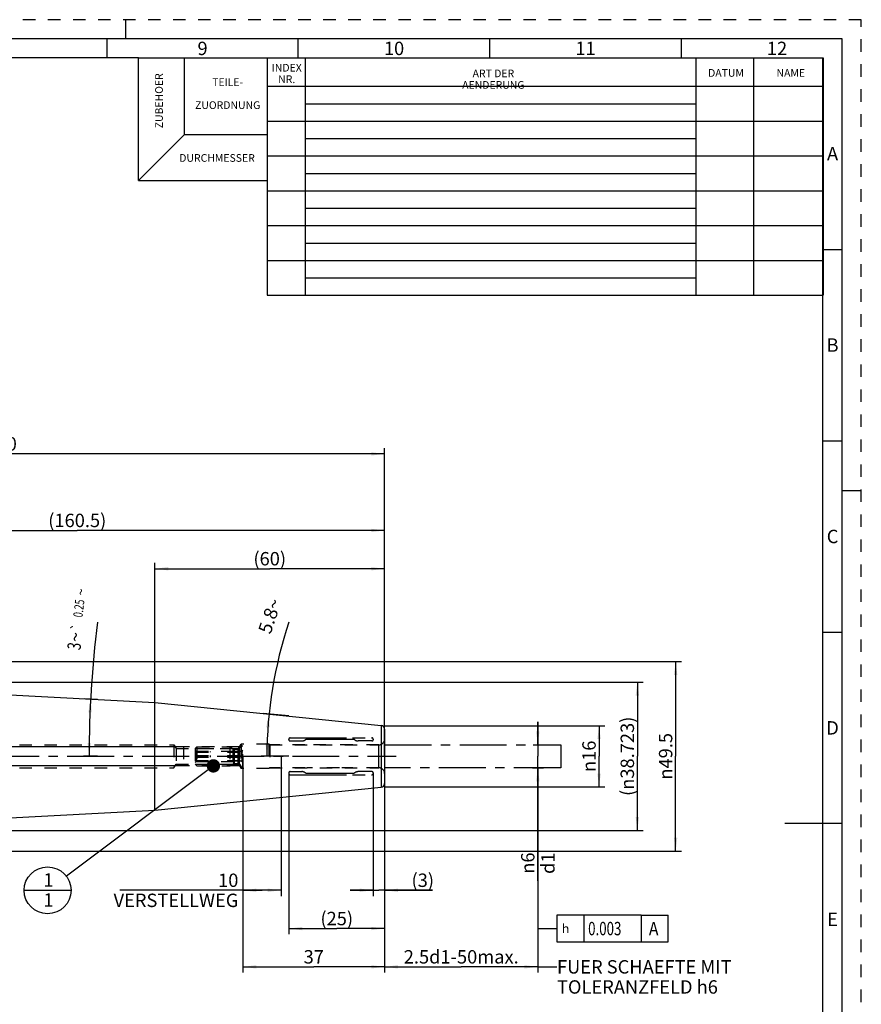
# Model space of a CAD drawing. Units: millimetres. Extents: x 0 to 594, y 0 to 420.
# Drawn here: x 374 to 594, y 163 to 420 of the extents above; entities that cross this region are included whole.
import ezdxf
from ezdxf.enums import TextEntityAlignment as Align

# ---------------------------------------------------------------- set-up
doc = ezdxf.new("R2010")
doc.units = ezdxf.units.MM
doc.header["$LTSCALE"] = 32.67
for name, pattern in [('CENTER', [0.6, 0.375, -0.075, 0.075, -0.075]), ('HIDDEN', [0.2, 0.1, -0.1]), ('PHANTOM', [0.8, 0.45, -0.05, 0.1, -0.05, 0.1, -0.05])]:
    doc.linetypes.add(name, pattern=pattern)
doc.layers.get('0').update_dxf_attribs({"linetype": 'CONTINUOUS'})
for name, color, linetype in [('30252539_HP_CL', 7, 'CONTINUOUS'), ('30252539_HP_HL', 7, 'CONTINUOUS'), ('30816501_HL', 7, 'CONTINUOUS'), ('30816529_AXIS', 7, 'CONTINUOUS'), ('30816529_CL', 7, 'CONTINUOUS'), ('30816529_HL', 7, 'CONTINUOUS'), ('606663410-000-00-ED1_CL', 7, 'CONTINUOUS'), ('606663410-000-00-ED1_FORMAT', 7, 'CONTINUOUS'), ('COLLECTION02', 7, 'CONTINUOUS')]:
    doc.layers.add(name, color=color, linetype=linetype)
doc.styles.get("Standard").update_dxf_attribs({"font": 'TXT.SHX', "width": 0.7})
doc.styles.add('TEXTSTYLE_2', font='TXT.SHX', dxfattribs={"width": 0.675})
doc.styles.add('TEXTSTYLE_3', font='gdt', dxfattribs={"width": 0.7})
doc.dimstyles.new('DIMSTYLE_1', dxfattribs={"dimtxt": 3.5, "dimasz": 3.5, "dimexe": 0.18, "dimexo": 0.0625, "dimgap": 0.09, "dimtad": 1, "dimdec": 3, "dimdsep": 46, "dimtxsty": 'STANDARD', "dimblk": '_FILLED', "dimblk1": '_FILLED', "dimblk2": '_FILLED', "dimcen": 0.09, "dimclrt": 2, "dimadec": 0, "dimazin": 0, "dimtp": 0.15, "dimtm": 0.15, "dimtfac": 1, "dimtdec": 3, "dimtofl": 0, "dimtmove": 0, "dimatfit": 3, "dimldrblk": '_FILLED', "dimfxl": 1, "dimtolj": 1, "dimarcsym": 0})
doc.dimstyles.new('DIMSTYLE_2', dxfattribs={"dimtxt": 3.5, "dimasz": 3.5, "dimexe": 0.18, "dimexo": 0.0625, "dimgap": 0.09, "dimtad": 1, "dimdec": 3, "dimdsep": 46, "dimtxsty": 'STANDARD', "dimblk": '_FILLED', "dimblk1": '_FILLED', "dimblk2": '_FILLED', "dimcen": 0.09, "dimclrt": 2, "dimadec": 0, "dimazin": 0, "dimtp": 0.1, "dimtm": 0.1, "dimtfac": 1, "dimtdec": 3, "dimtofl": 0, "dimtmove": 0, "dimatfit": 3, "dimldrblk": '_FILLED', "dimfxl": 1, "dimtolj": 1, "dimarcsym": 0})
doc.dimstyles.new('DIMSTYLE_3', dxfattribs={"dimtxt": 3.5, "dimasz": 3.5, "dimexe": 0.18, "dimexo": 0.0625, "dimgap": 0.09, "dimtad": 1, "dimdec": 3, "dimdsep": 46, "dimtxsty": 'STANDARD', "dimblk": '_FILLED', "dimblk1": '_FILLED', "dimblk2": '_FILLED', "dimcen": 0.09, "dimclrt": 2, "dimadec": 0, "dimazin": 0, "dimtp": 0.05, "dimtm": 0.05, "dimtfac": 1, "dimtdec": 3, "dimtofl": 0, "dimtmove": 0, "dimatfit": 3, "dimldrblk": '_FILLED', "dimfxl": 1, "dimtolj": 1, "dimarcsym": 0})
doc.dimstyles.new('DIMSTYLE_4', dxfattribs={"dimtxt": 3.5, "dimasz": 3.5, "dimexe": 0.18, "dimexo": 0.0625, "dimgap": 0.09, "dimtad": 1, "dimdec": 3, "dimdsep": 46, "dimtxsty": 'STANDARD', "dimblk": '_FILLED', "dimblk1": '_FILLED', "dimblk2": '_FILLED', "dimcen": 0.09, "dimclrt": 2, "dimadec": 0, "dimazin": 0, "dimtp": 0.2, "dimtm": 0.2, "dimtfac": 1, "dimtdec": 3, "dimtofl": 0, "dimtmove": 0, "dimatfit": 3, "dimldrblk": '_FILLED', "dimfxl": 1, "dimtolj": 1, "dimarcsym": 0})
doc.dimstyles.new('DIMSTYLE_5', dxfattribs={"dimtxt": 3.5, "dimasz": 3.5, "dimexe": 0.18, "dimexo": 0.0625, "dimgap": 0.09, "dimtad": 1, "dimdec": 3, "dimdsep": 46, "dimtxsty": 'STANDARD', "dimblk": '_FILLED', "dimblk1": '_FILLED', "dimblk2": '_FILLED', "dimcen": 0.09, "dimclrt": 2, "dimadec": 0, "dimazin": 0, "dimtp": 0.5, "dimtm": 0.5, "dimtfac": 1, "dimtdec": 3, "dimtofl": 0, "dimtmove": 0, "dimatfit": 3, "dimldrblk": '_FILLED', "dimfxl": 1, "dimtolj": 1, "dimarcsym": 0})
doc.dimstyles.new('DIMSTYLE_7', dxfattribs={"dimtxt": 3.5, "dimasz": 3.5, "dimexe": 0.18, "dimexo": 0.0625, "dimgap": 0.09, "dimtad": 1, "dimdec": 3, "dimdsep": 46, "dimtxsty": 'STANDARD', "dimblk": '_FILLED', "dimblk1": '_FILLED', "dimblk2": '_FILLED', "dimcen": 0.09, "dimclrt": 2, "dimadec": 0, "dimazin": 0, "dimtol": 1, "dimtp": 0.25, "dimtm": 0.25, "dimtfac": 1, "dimtdec": 3, "dimtofl": 0, "dimtmove": 0, "dimatfit": 3, "dimldrblk": '_FILLED', "dimfxl": 1, "dimtolj": 1, "dimarcsym": 0})
doc.dimstyles.get("Standard").update_dxf_attribs({"dimtxt": 3.5, "dimasz": 3.5, "dimexe": 0.18, "dimexo": 0.0625, "dimgap": 0.09, "dimtad": 1, "dimdec": 3, "dimdsep": 46, "dimtxsty": 'STANDARD', "dimblk": '_FILLED', "dimblk1": '_FILLED', "dimblk2": '_FILLED', "dimcen": 0.09, "dimclrt": 2, "dimadec": 0, "dimazin": 0, "dimtol": 1, "dimtp": 0.005, "dimtm": 0.005, "dimtfac": 1, "dimtdec": 3, "dimtofl": 0, "dimtmove": 0, "dimatfit": 3, "dimldrblk": '_FILLED', "dimfxl": 1, "dimtolj": 1, "dimarcsym": 0})

# ---------------------------------------------------------------- blocks, each defined once
blk = doc.blocks.new('_FILLED')
at = {"color": 0, "linetype": 'BYBLOCK'}
blk.add_solid([(0, 0), (-1, 0.125), (-1, -0.125)], dxfattribs=at)
blk = doc.blocks.new('*D0')
at = {"color": 3, "linetype": 'CONTINUOUS'}
for p, q in [((432.54, 227.57), (432.54, 171.07)), ((469.54, 227.57), (469.54, 171.07)), ((432.54, 172.57), (451.04, 172.57)), ((469.54, 172.57), (451.04, 172.57))]:
    blk.add_line(p, q, dxfattribs=at)
at = {"color": 3, "linetype": 'CONTINUOUS', "xscale": 3.5, "yscale": 3.5, "zscale": 3.5, "rotation": 180}
blk.add_blockref('_FILLED', (432.54, 172.57), dxfattribs=at)
at = {"color": 3, "linetype": 'CONTINUOUS', "xscale": 3.5, "yscale": 3.5, "zscale": 3.5}
blk.add_blockref('_FILLED', (469.54, 172.57), dxfattribs=at)
at = {"color": 2, "linetype": 'CONTINUOUS', "insert": (451.04, 176.94), "char_height": 3.5, "width": 5.25, "attachment_point": 2, "line_spacing_factor": 0.9}
blk.add_mtext('37', dxfattribs=at)
blk = doc.blocks.new('*D1')
at = {"color": 3, "linetype": 'CONTINUOUS'}
for p, q in [((432.54, 227.57), (432.54, 191.07)), ((442.54, 227.57), (442.54, 191.07)), ((437.54, 192.57), (400.44, 192.57)), ((432.54, 192.57), (437.54, 192.57)), ((442.54, 192.57), (437.54, 192.57))]:
    blk.add_line(p, q, dxfattribs=at)
at = {"color": 3, "linetype": 'CONTINUOUS', "xscale": 3.5, "yscale": 3.5, "zscale": 3.5, "rotation": 180}
blk.add_blockref('_FILLED', (432.54, 192.57), dxfattribs=at)
at = {"color": 3, "linetype": 'CONTINUOUS', "xscale": 3.5, "yscale": 3.5, "zscale": 3.5}
blk.add_blockref('_FILLED', (442.54, 192.57), dxfattribs=at)
at = {"color": 2, "linetype": 'CONTINUOUS', "insert": (431.36, 196.94), "char_height": 3.5, "width": 30.9167, "attachment_point": 3, "line_spacing_factor": 0.9}
blk.add_mtext('10\\PVERSTELLWEG', dxfattribs=at)
blk = doc.blocks.new('*D2')
at = {"color": 3, "linetype": 'CONTINUOUS'}
for p, q in [((469.54, 224.57), (469.54, 171.07)), ((509.54, 224.57), (509.54, 171.07)), ((469.54, 172.57), (489.54, 172.57)), ((509.54, 172.57), (489.54, 172.57))]:
    blk.add_line(p, q, dxfattribs=at)
at = {"color": 3, "linetype": 'CONTINUOUS', "xscale": 3.5, "yscale": 3.5, "zscale": 3.5, "rotation": 180}
blk.add_blockref('_FILLED', (469.54, 172.57), dxfattribs=at)
at = {"color": 3, "linetype": 'CONTINUOUS', "xscale": 3.5, "yscale": 3.5, "zscale": 3.5}
blk.add_blockref('_FILLED', (509.54, 172.57), dxfattribs=at)
at = {"color": 2, "linetype": 'CONTINUOUS', "insert": (489.54, 176.94), "char_height": 3.5, "width": 29.75, "attachment_point": 2, "line_spacing_factor": 0.9}
blk.add_mtext('2.5d1-50max.', dxfattribs=at)
blk = doc.blocks.new('*D3')
at = {"color": 3, "linetype": 'CONTINUOUS'}
for p, q in [((466.54, 223.07), (466.54, 191.07)), ((469.54, 223.07), (469.54, 191.07)), ((466.54, 192.57), (460.54, 192.57)), ((460.54, 192.57), (468.04, 192.57)), ((482.06, 192.57), (468.04, 192.57)), ((469.54, 192.57), (482.06, 192.57))]:
    blk.add_line(p, q, dxfattribs=at)
at = {"color": 3, "linetype": 'CONTINUOUS', "xscale": 3.5, "yscale": 3.5, "zscale": 3.5}
blk.add_blockref('_FILLED', (466.54, 192.57), dxfattribs=at)
at = {"color": 3, "linetype": 'CONTINUOUS', "xscale": 3.5, "yscale": 3.5, "zscale": 3.5, "rotation": 180}
blk.add_blockref('_FILLED', (469.54, 192.57), dxfattribs=at)
at = {"color": 2, "linetype": 'CONTINUOUS', "insert": (476.56, 196.94), "char_height": 3.5, "width": 5.5, "attachment_point": 1, "line_spacing_factor": 0.9}
blk.add_mtext('(3)', dxfattribs=at)
blk = doc.blocks.new('*D4')
at = {"color": 3, "linetype": 'CONTINUOUS'}
for p, q in [((444.54, 223.07), (444.54, 181.07)), ((469.54, 223.07), (469.54, 181.07)), ((444.54, 182.57), (457.04, 182.57)), ((469.54, 182.57), (457.04, 182.57))]:
    blk.add_line(p, q, dxfattribs=at)
at = {"color": 3, "linetype": 'CONTINUOUS', "xscale": 3.5, "yscale": 3.5, "zscale": 3.5, "rotation": 180}
blk.add_blockref('_FILLED', (444.54, 182.57), dxfattribs=at)
at = {"color": 3, "linetype": 'CONTINUOUS', "xscale": 3.5, "yscale": 3.5, "zscale": 3.5}
blk.add_blockref('_FILLED', (469.54, 182.57), dxfattribs=at)
at = {"color": 2, "linetype": 'CONTINUOUS', "insert": (457.04, 186.94), "char_height": 3.5, "width": 8.25, "attachment_point": 2, "line_spacing_factor": 0.9}
blk.add_mtext('(25)', dxfattribs=at)
blk = doc.blocks.new('*D5')
at = {"color": 3, "linetype": 'CONTINUOUS'}
for p, q in [((269.54, 227.57), (269.54, 308.07)), ((269.54, 306.57), (369.54, 306.57)), ((469.54, 306.57), (369.54, 306.57)), ((469.54, 227.57), (469.54, 308.07))]:
    blk.add_line(p, q, dxfattribs=at)
at = {"color": 3, "linetype": 'CONTINUOUS', "xscale": 3.5, "yscale": 3.5, "zscale": 3.5, "rotation": 180}
blk.add_blockref('_FILLED', (269.54, 306.57), dxfattribs=at)
at = {"color": 3, "linetype": 'CONTINUOUS', "xscale": 3.5, "yscale": 3.5, "zscale": 3.5}
blk.add_blockref('_FILLED', (469.54, 306.57), dxfattribs=at)
at = {"color": 2, "linetype": 'CONTINUOUS', "insert": (369.54, 310.94), "char_height": 3.5, "width": 8.25, "attachment_point": 2, "line_spacing_factor": 0.9}
blk.add_mtext('200', dxfattribs=at)
blk = doc.blocks.new('*D7')
at = {"color": 3, "linetype": 'CONTINUOUS'}
for p, q in [((301.59, 252.32), (547.03, 252.32)), ((545.53, 252.32), (545.53, 227.57)), ((545.53, 202.82), (545.53, 227.57)), ((301.59, 202.82), (547.03, 202.82))]:
    blk.add_line(p, q, dxfattribs=at)
at = {"color": 3, "linetype": 'CONTINUOUS', "xscale": 3.5, "yscale": 3.5, "zscale": 3.5}
for p, rotation in [((545.53, 252.32), 90), ((545.53, 202.82), 270)]:
    blk.add_blockref('_FILLED', p, dxfattribs=dict(at, rotation=rotation))
at = {"color": 2, "linetype": 'CONTINUOUS', "insert": (541.16, 227.57), "char_height": 3.5, "width": 14.6667, "attachment_point": 2, "rotation": 90, "line_spacing_factor": 0.9, "style": 'TEXTSTYLE_3'}
blk.add_mtext('{\\Fgdt;n}\\FTXT.SHX;49.5', dxfattribs=at)
blk = doc.blocks.new('*D9')
at = {"color": 3, "linetype": 'CONTINUOUS'}
for p, q in [((469.54, 235.57), (527.03, 235.57)), ((525.53, 235.57), (525.53, 227.57)), ((525.53, 219.57), (525.53, 227.57)), ((469.54, 219.57), (527.03, 219.57))]:
    blk.add_line(p, q, dxfattribs=at)
at = {"color": 3, "linetype": 'CONTINUOUS', "xscale": 3.5, "yscale": 3.5, "zscale": 3.5}
for p, rotation in [((525.53, 235.57), 90), ((525.53, 219.57), 270)]:
    blk.add_blockref('_FILLED', p, dxfattribs=dict(at, rotation=rotation))
at = {"color": 2, "linetype": 'CONTINUOUS', "insert": (521.16, 227.57), "char_height": 3.5, "width": 9.4167, "attachment_point": 2, "rotation": 90, "line_spacing_factor": 0.9, "style": 'TEXTSTYLE_3'}
blk.add_mtext('{\\Fgdt;n}\\FTXT.SHX;16', dxfattribs=at)
blk = doc.blocks.new('*D10')
at = {"color": 3, "linetype": 'CONTINUOUS'}
for p, q in [((394.54, 242.45), (391.29, 242.62)), ((394.54, 227.57), (390.89, 227.57))]:
    blk.add_line(p, q, dxfattribs=at)
blk.add_arc((678.48, 227.57), 286.09, 172.9729, 180, dxfattribs=at)
for points in [[(393.06, 239.03), (392.79, 242.54), (392.19, 239.07)], [(391.98, 231.07), (392.39, 227.57), (392.85, 231.07)]]:
    blk.add_solid(points, dxfattribs=at)
at = {"color": 2, "linetype": 'CONTINUOUS', "style": 'TEXTSTYLE_3'}
for s, height, p in [('~', 2.45, (391.45, 270.35)), ('`', 2.45, (390.32, 261.18)), ('~', 3.5, (390.52, 258.54))]:
    blk.add_text(s, height=height, rotation=82.9729, dxfattribs=at).set_placement(p, align=Align.CENTER)
at = {"color": 2, "linetype": 'CONTINUOUS', "width": 0.714286}
for s, height, p in [('0.25', 2.45, (390.92, 266.07)), ('3', 3.5, (390.22, 256.14))]:
    blk.add_text(s, height=height, rotation=82.9729, dxfattribs=at).set_placement(p, align=Align.CENTER)
blk = doc.blocks.new('*D11')
at = {"color": 3, "linetype": 'CONTINUOUS'}
for p, q in [((309.04, 246.93), (537.03, 246.93)), ((535.53, 246.93), (535.53, 227.57)), ((535.53, 208.21), (535.53, 227.57)), ((309.04, 208.21), (537.03, 208.21))]:
    blk.add_line(p, q, dxfattribs=at)
at = {"color": 3, "linetype": 'CONTINUOUS', "xscale": 3.5, "yscale": 3.5, "zscale": 3.5}
for p, rotation in [((535.53, 246.93), 90), ((535.53, 208.21), 270)]:
    blk.add_blockref('_FILLED', p, dxfattribs=dict(at, rotation=rotation))
at = {"color": 2, "linetype": 'CONTINUOUS', "insert": (531.16, 227.57), "char_height": 3.5, "width": 22.9167, "attachment_point": 2, "rotation": 90, "line_spacing_factor": 0.9}
blk.add_mtext('(\\Fgdt;{\\Fgdt;n}\\FTXT.SHX;38.723)', dxfattribs=at)
blk = doc.blocks.new('*D12')
at = {"color": 3, "linetype": 'CONTINUOUS'}
for p, q in [((444.54, 238.11), (437.87, 238.79)), ((444.54, 227.57), (437.3, 227.57))]:
    blk.add_line(p, q, dxfattribs=at)
blk.add_arc((548.3, 227.57), 109.5, 161.3596, 180, dxfattribs=at)
for points in [[(439.5, 235.11), (439.36, 238.63), (438.63, 235.18)], [(438.42, 231.08), (438.8, 227.57), (439.29, 231.06)]]:
    blk.add_solid(points, dxfattribs=at)
at = {"color": 2, "linetype": 'CONTINUOUS', "insert": (437.91, 264.81), "char_height": 3.5, "width": 9.5833, "attachment_point": 2, "rotation": 71.3596, "line_spacing_factor": 0.9}
blk.add_mtext('5.8\\Fgdt;{\\Fgdt;~}', dxfattribs=at)
blk = doc.blocks.new('*D13')
at = {"color": 3, "linetype": 'CONTINUOUS'}
for p, q in [((309.04, 241.1), (309.04, 288.07)), ((309.04, 286.57), (389.29, 286.57)), ((469.54, 286.57), (389.29, 286.57)), ((469.54, 280.07), (469.54, 288.07))]:
    blk.add_line(p, q, dxfattribs=at)
at = {"color": 3, "linetype": 'CONTINUOUS', "xscale": 3.5, "yscale": 3.5, "zscale": 3.5, "rotation": 180}
blk.add_blockref('_FILLED', (309.04, 286.57), dxfattribs=at)
at = {"color": 3, "linetype": 'CONTINUOUS', "xscale": 3.5, "yscale": 3.5, "zscale": 3.5}
blk.add_blockref('_FILLED', (469.54, 286.57), dxfattribs=at)
at = {"color": 2, "linetype": 'CONTINUOUS', "insert": (389.29, 290.94), "char_height": 3.5, "width": 15, "attachment_point": 2, "line_spacing_factor": 0.9}
blk.add_mtext('(160.5)', dxfattribs=at)
blk = doc.blocks.new('*D14')
at = {"color": 3, "linetype": 'CONTINUOUS'}
for p, q in [((409.54, 241.66), (409.54, 278.07)), ((469.54, 241.66), (469.54, 278.07)), ((409.54, 276.57), (439.54, 276.57)), ((469.54, 276.57), (439.54, 276.57))]:
    blk.add_line(p, q, dxfattribs=at)
at = {"color": 3, "linetype": 'CONTINUOUS', "xscale": 3.5, "yscale": 3.5, "zscale": 3.5, "rotation": 180}
blk.add_blockref('_FILLED', (409.54, 276.57), dxfattribs=at)
at = {"color": 3, "linetype": 'CONTINUOUS', "xscale": 3.5, "yscale": 3.5, "zscale": 3.5}
blk.add_blockref('_FILLED', (469.54, 276.57), dxfattribs=at)
at = {"color": 2, "linetype": 'CONTINUOUS', "insert": (439.54, 280.94), "char_height": 3.5, "width": 8.5, "attachment_point": 2, "line_spacing_factor": 0.9}
blk.add_mtext('(60)', dxfattribs=at)
blk = doc.blocks.new('*D15')
at = {"color": 3, "linetype": 'CONTINUOUS'}
for p, q in [((509.54, 230.57), (509.54, 236.57)), ((509.54, 236.57), (509.54, 227.57)), ((508.36, 230.57), (511.04, 230.57)), ((509.54, 195.03), (509.54, 227.57)), ((508.18, 224.57), (511.04, 224.57)), ((509.54, 224.57), (509.54, 195.03))]:
    blk.add_line(p, q, dxfattribs=at)
at = {"color": 3, "linetype": 'CONTINUOUS', "xscale": 3.5, "yscale": 3.5, "zscale": 3.5}
for p, rotation in [((509.54, 230.57), 270), ((509.54, 224.57), 90)]:
    blk.add_blockref('_FILLED', p, dxfattribs=dict(at, rotation=rotation))
at = {"color": 2, "linetype": 'CONTINUOUS', "insert": (505.17, 202.45), "char_height": 3.5, "width": 7.4167, "attachment_point": 3, "rotation": 90, "line_spacing_factor": 0.9, "style": 'TEXTSTYLE_3'}
blk.add_mtext('{\\Fgdt;n}\\FTXT.SHX;6\\Pd1', dxfattribs=at)
blk = doc.blocks.new('GEOM_TOLERANCE_SYMBOLS_BL6', base_point=(526.54, 182.57))
at = {"layer": '606663410-000-00-ED1_CL', "color": 3, "linetype": 'CONTINUOUS'}
for p, q in [((514.54, 186.07), (514.54, 179.07)), ((536.54, 186.07), (514.54, 186.07)), ((521.54, 186.07), (521.54, 179.07)), ((536.54, 186.07), (536.54, 179.07)), ((536.54, 186.07), (543.54, 186.07)), ((543.54, 179.07), (543.54, 186.07)), ((509.54, 182.57), (514.54, 182.57)), ((514.54, 179.07), (536.54, 179.07)), ((536.54, 179.07), (543.54, 179.07))]:
    blk.add_line(p, q, dxfattribs=at)
at = {"layer": '606663410-000-00-ED1_CL', "color": 2, "linetype": 'CONTINUOUS', "style": 'TEXTSTYLE_3'}
blk.add_text('h', height=2.4, dxfattribs=at).set_placement((515.79, 181.37))
at = {"layer": '606663410-000-00-ED1_CL', "color": 2, "linetype": 'CONTINUOUS'}
for s, width, p in [('0.003', 0.728571, (522.67, 180.82)), ('A', 0.857143, (538.54, 180.82))]:
    blk.add_text(s, height=3.5, dxfattribs=dict(at, width=width)).set_placement(p)
blk = doc.blocks.new('*D16')
at = {"color": 3, "linetype": 'CONTINUOUS'}
for p, q in [((191.14, 230.07), (191.14, 236.07)), ((191.14, 236.07), (191.14, 227.57)), ((417.04, 230.07), (189.64, 230.07)), ((191.14, 215.42), (191.14, 227.57)), ((417.04, 225.07), (189.64, 225.07)), ((191.14, 225.07), (191.14, 215.42))]:
    blk.add_line(p, q, dxfattribs=at)
at = {"color": 3, "linetype": 'CONTINUOUS', "xscale": 3.5, "yscale": 3.5, "zscale": 3.5}
for p, rotation in [((191.14, 230.07), 270), ((191.14, 225.07), 90)]:
    blk.add_blockref('_FILLED', p, dxfattribs=dict(at, rotation=rotation))
at = {"color": 2, "linetype": 'CONTINUOUS', "insert": (186.77, 220.92), "char_height": 3.5, "width": 5.5, "attachment_point": 3, "rotation": 90, "line_spacing_factor": 0.9}
blk.add_mtext('M5', dxfattribs=at)
blk = doc.blocks.new('BOMBALLOON_BL8', base_point=(381.54, 192.57))
at = {"layer": '606663410-000-00-ED1_CL', "color": 3, "linetype": 'CONTINUOUS'}
blk.add_line((375.41, 192.57), (387.66, 192.57), dxfattribs=at)
blk.add_circle((381.54, 192.57), 6.12, dxfattribs=at)
at = {"layer": '606663410-000-00-ED1_CL', "color": 2, "linetype": 'CONTINUOUS', "insert": (380.43, 197.01), "char_height": 3.5, "width": 2, "attachment_point": 1, "line_spacing_factor": 0.9}
blk.add_mtext('1\\P1', dxfattribs=at)

msp = doc.modelspace()

# ---------------------------------------------------------------- linework, layer by layer
at = {"layer": '30252539_HP_CL', "color": 9, "linetype": 'CONTINUOUS'}
for p, q in [((430.1317, 225.6653), (430.1317, 229.4725)), ((430.3317, 225.7189), (430.3317, 229.4189)), ((431.2924, 225.7189), (431.2924, 229.4189)), ((431.6388, 225.5189), (431.6388, 229.6189))]:
    msp.add_line(p, q, dxfattribs=at)
at = {"layer": '30252539_HP_HL', "color": 6, "linetype": 'HIDDEN'}
for p, q in [((420.043, 229.5789), (420.533, 230.0689)), ((420.043, 229.5789), (429.9474, 229.5789)), ((420.043, 229.5789), (420.043, 225.5589)), ((420.043, 229.1689), (420.293, 228.9189)), ((420.533, 230.0689), (429.0987, 230.0689)), ((420.533, 230.0689), (420.533, 225.0689)), ((429.0987, 230.0689), (430.1317, 229.4725)), ((429.0987, 230.0689), (429.0987, 225.0689)), ((429.9474, 229.5789), (429.9474, 225.5589)), ((430.3317, 229.4189), (431.2924, 229.4189)), ((431.6388, 229.6189), (432.043, 230.3189)), ((432.043, 230.3189), (432.543, 230.3189)), ((432.043, 230.3189), (432.043, 224.8189)), ((432.543, 229.1689), (432.293, 228.9189)), ((432.543, 224.8189), (432.543, 230.3189)), ((420.1996, 228.8189), (424.043, 228.8189)), ((420.1996, 227.5689), (424.043, 227.5689)), ((420.293, 228.9189), (432.293, 228.9189)), ((420.293, 228.9189), (420.293, 228.8189)), ((420.293, 228.6355), (424.043, 228.6355)), ((420.293, 228.6355), (420.293, 227.7523)), ((420.293, 227.7523), (424.043, 227.7523)), ((420.293, 227.3855), (424.043, 227.3855)), ((420.293, 227.3855), (420.293, 226.5023)), ((420.293, 226.5023), (424.043, 226.5023)), ((424.043, 228.6355), (424.043, 228.8189)), ((424.043, 227.3855), (424.043, 227.7523)), ((424.043, 226.3189), (424.043, 226.5023)), ((432.3864, 228.8189), (428.543, 228.8189)), ((428.543, 228.8189), (428.543, 228.6355)), ((428.543, 228.6355), (432.293, 228.6355)), ((428.543, 227.7523), (432.293, 227.7523)), ((428.543, 227.7523), (428.543, 227.3855)), ((432.3864, 227.5689), (428.543, 227.5689)), ((428.543, 227.3855), (432.293, 227.3855)), ((428.543, 226.5023), (432.293, 226.5023)), ((428.543, 226.5023), (428.543, 226.3189)), ((432.293, 228.9189), (432.293, 228.8189)), ((432.293, 228.6355), (432.293, 227.7523)), ((432.293, 227.3855), (432.293, 226.5023)), ((420.043, 225.9689), (420.293, 226.2189)), ((420.043, 225.5589), (429.9474, 225.5589)), ((420.043, 225.5589), (420.533, 225.0689)), ((420.1996, 226.3189), (424.043, 226.3189)), ((420.293, 226.3189), (420.293, 226.2189)), ((420.293, 226.2189), (432.293, 226.2189)), ((420.533, 225.0689), (429.0987, 225.0689)), ((432.3864, 226.3189), (428.543, 226.3189)), ((429.0987, 225.0689), (430.1317, 225.6653)), ((430.3317, 225.7189), (431.2924, 225.7189)), ((431.6388, 225.5189), (432.043, 224.8189)), ((432.043, 224.8189), (432.543, 224.8189)), ((432.293, 226.3189), (432.293, 226.2189)), ((432.543, 225.9689), (432.293, 226.2189))]:
    msp.add_line(p, q, dxfattribs=at)
for centre, start, end in [((430.3317, 229.8189), 240, 270), ((431.2924, 229.8189), 270, 330), ((430.3317, 225.3189), 90, 120), ((431.2924, 225.3189), 30, 90)]:
    msp.add_arc(centre, 0.4, start, end, dxfattribs=at)
for points, knots in [([(420.293, 228.6355), (420.2862, 228.6512), (420.2577, 228.7136), (420.2254, 228.7743), (420.1996, 228.8189)], [0, 0, 0, 0, 0.24890234, 1, 1, 1, 1]), ([(420.1996, 227.5689), (420.2082, 227.5838), (420.2418, 227.6437), (420.2724, 227.7052), (420.293, 227.7523)], [0, 0, 0, 0, 0.2511456, 1, 1, 1, 1]), ([(420.293, 227.3855), (420.2862, 227.4012), (420.2577, 227.4636), (420.2254, 227.5243), (420.1996, 227.5689)], [0, 0, 0, 0, 0.24890233, 1, 1, 1, 1]), ([(420.1996, 226.3189), (420.2082, 226.3338), (420.2418, 226.3937), (420.2724, 226.4552), (420.293, 226.5023)], [0, 0, 0, 0, 0.25114559, 1, 1, 1, 1]), ([(432.3864, 228.8189), (432.3777, 228.804), (432.3441, 228.7442), (432.3135, 228.6826), (432.293, 228.6355)], [0, 0, 0, 0, 0.25114559, 1, 1, 1, 1]), ([(432.293, 227.7523), (432.2998, 227.7367), (432.3283, 227.6742), (432.3606, 227.6136), (432.3864, 227.5689)], [0, 0, 0, 0, 0.24890233, 1, 1, 1, 1]), ([(432.3864, 227.5689), (432.3777, 227.554), (432.3441, 227.4942), (432.3135, 227.4326), (432.293, 227.3855)], [0, 0, 0, 0, 0.2511456, 1, 1, 1, 1]), ([(432.293, 226.5023), (432.2998, 226.4867), (432.3283, 226.4242), (432.3606, 226.3636), (432.3864, 226.3189)], [0, 0, 0, 0, 0.24890234, 1, 1, 1, 1])]:
    msp.add_open_spline(points, degree=3, knots=knots, dxfattribs=at)
at = {"layer": '30816501_HL', "color": 6, "linetype": 'HIDDEN'}
for p, q in [((439.543, 230.5689), (468.043, 230.5689)), ((439.543, 224.5689), (468.043, 224.5689))]:
    msp.add_line(p, q, dxfattribs=at)
at = {"layer": '30816529_AXIS', "color": 3, "linetype": 'CENTER'}
msp.add_line((288.643, 227.5689), (472.543, 227.5689), dxfattribs=at)
at = {"layer": '30816529_CL', "color": 7, "linetype": 'CONTINUOUS'}
for p, q in [((309.043, 246.9305), (409.543, 241.6635)), ((409.543, 241.6635), (468.644, 235.6602)), ((409.543, 213.4743), (409.543, 241.6635)), ((469.543, 234.6653), (469.543, 220.4725)), ((409.543, 213.4743), (468.644, 219.4776)), ((309.043, 208.2074), (409.543, 213.4743))]:
    msp.add_line(p, q, dxfattribs=at)
at = {"layer": '30816529_CL', "color": 9, "linetype": 'CONTINUOUS'}
for p, q in [((468.644, 235.6602), (468.644, 219.4776)), ((468.043, 224.5689), (468.043, 230.5689))]:
    msp.add_line(p, q, dxfattribs=at)
at = {"layer": '30816529_CL', "color": 7, "linetype": 'CONTINUOUS'}
for centre, start, end in [((468.543, 234.6653), 0, 84.2), ((468.543, 220.4725), 275.8, 360)]:
    msp.add_arc(centre, 1, start, end, dxfattribs=at)
at = {"layer": '30816529_HL', "color": 6, "linetype": 'HIDDEN'}
for p, q in [((444.543, 231.9286), (444.543, 232.0503)), ((289.2439, 230.5689), (414.543, 230.5689)), ((414.543, 230.5689), (414.543, 224.5689)), ((414.543, 230.5689), (415.1036, 229.6359)), ((415.1036, 229.6359), (431.3889, 229.6359)), ((415.1036, 229.6359), (415.1036, 225.5019)), ((431.6388, 230.0689), (417.043, 230.0689)), ((417.043, 230.0689), (417.043, 225.0689)), ((431.3889, 229.6359), (432.043, 230.7689)), ((431.3889, 225.5019), (431.3889, 229.6359)), ((431.6388, 230.0689), (431.6388, 225.0689)), ((439.343, 230.7689), (432.043, 230.7689)), ((432.043, 230.7689), (432.043, 224.3689)), ((439.543, 230.5689), (439.343, 230.7689)), ((439.343, 230.7689), (439.343, 224.3689)), ((448.7307, 230.5689), (439.543, 230.5689)), ((439.543, 230.5689), (439.543, 224.5689)), ((454.2307, 230.5689), (449.3552, 230.5689)), ((461.2307, 230.5689), (454.8552, 230.5689)), ((468.043, 230.5689), (461.8552, 230.5689)), ((289.2439, 224.5689), (414.543, 224.5689)), ((414.543, 224.5689), (415.1036, 225.5019)), ((415.1036, 225.5019), (431.3889, 225.5019)), ((431.6388, 225.0689), (417.043, 225.0689)), ((431.3889, 225.5019), (432.043, 224.3689)), ((439.343, 224.3689), (432.043, 224.3689)), ((439.543, 224.5689), (439.343, 224.3689)), ((448.7307, 224.5689), (439.543, 224.5689)), ((450.7307, 224.5689), (449.3552, 224.5689)), ((457.7307, 224.5689), (451.3552, 224.5689)), ((461.2307, 224.5689), (458.3552, 224.5689)), ((468.043, 224.5689), (461.8552, 224.5689)), ((444.543, 223.187), (444.543, 223.0848))]:
    msp.add_line(p, q, dxfattribs=at)
for centre, start, end in [((468.043, 232.0689), 270, 360), ((468.043, 223.0689), 0, 90)]:
    msp.add_arc(centre, 1.5, start, end, dxfattribs=at)
at = {"layer": '606663410-000-00-ED1_FORMAT', "color": 6, "linetype": 'HIDDEN'}
for p, q in [((594, 420), (0, 420)), ((594, 0), (594, 420))]:
    msp.add_line(p, q, dxfattribs=at)
at = {"layer": '606663410-000-00-ED1_FORMAT', "color": 3, "linetype": 'CONTINUOUS'}
for p, q in [((402, 415), (402, 420)), ((397, 415), (397, 409.9999)), ((447, 410), (447, 415)), ((497, 410), (497, 415)), ((547, 415), (547, 410)), ((405.3013, 410), (10, 410)), ((438.9013, 410), (584.0013, 410)), ((438.9013, 410), (438.9013, 348)), ((584.0013, 410), (584.0013, 348)), ((584, 360), (589, 360)), ((438.9013, 348), (584.0013, 348)), ((584, 72.5), (584, 348)), ((584, 310), (589, 310)), ((589, 297), (594, 297)), ((584, 260), (589, 260))]:
    msp.add_line(p, q, dxfattribs=at)
at = {"layer": '606663410-000-00-ED1_FORMAT', "color": 7, "linetype": 'CONTINUOUS'}
for p, q in [((589, 415), (5, 415)), ((589, 5), (589, 415)), ((405.3013, 377.999), (405.3013, 410)), ((405.3013, 410), (584, 410)), ((417.3013, 389.999), (417.3013, 410)), ((438.9013, 410), (438.9013, 348)), ((448.9014, 348), (448.9014, 410)), ((550.9, 348), (550.9, 410)), ((565.9, 348), (565.9, 410)), ((584, 348), (584, 410)), ((438.9013, 402.5999), (584, 402.5999)), ((448.9014, 398.0499), (550.9, 398.0499)), ((438.9013, 393.4999), (584, 393.4999)), ((405.3013, 377.999), (417.3013, 389.999)), ((417.3013, 389.999), (438.9013, 389.999)), ((448.9014, 388.95), (550.9, 388.95)), ((438.9013, 384.4), (584, 384.4)), ((448.9014, 379.85), (550.9, 379.85)), ((405.3013, 377.999), (438.9013, 377.999)), ((438.9013, 375.3), (584, 375.3)), ((448.9014, 370.75), (550.9, 370.75)), ((438.9013, 366.2), (584, 366.2)), ((448.9014, 361.65), (550.9, 361.65)), ((438.9013, 357.1), (584, 357.1)), ((448.9014, 352.55), (550.9, 352.55)), ((438.9013, 348), (584, 348)), ((589, 210), (574, 210))]:
    msp.add_line(p, q, dxfattribs=at)
at = {"layer": 'COLLECTION02', "color": 6, "linetype": 'PHANTOM'}
for p, q in [((444.543, 232.0689), (444.543, 231.8689)), ((444.843, 232.3689), (466.243, 232.3689)), ((444.843, 231.5689), (447.925, 231.5689)), ((449.043, 232.0689), (461.543, 232.0689)), ((466.243, 231.5689), (462.661, 231.5689)), ((466.543, 232.0689), (466.543, 231.8689)), ((444.543, 223.2689), (444.543, 223.0689)), ((444.843, 223.5689), (447.925, 223.5689)), ((444.843, 222.7689), (466.243, 222.7689)), ((461.543, 223.0689), (449.043, 223.0689)), ((466.243, 223.5689), (462.661, 223.5689)), ((466.543, 223.2689), (466.543, 223.0689))]:
    msp.add_line(p, q, dxfattribs=at)
at = {"layer": 'COLLECTION02', "color": 30, "linetype": 'CENTER'}
for p, q in [((469.543, 230.5689), (515.533, 230.5689)), ((515.533, 230.5689), (515.533, 224.5689)), ((515.533, 224.5689), (469.543, 224.5689))]:
    msp.add_line(p, q, dxfattribs=at)
at = {"layer": 'COLLECTION02', "color": 6, "linetype": 'PHANTOM'}
for centre, radius, start, end in [((444.843, 232.0689), 0.3, 90, 180), ((444.843, 231.8689), 0.3, 180, 270), ((447.925, 233.0689), 1.5, 270, 318.189685), ((462.661, 233.0689), 1.5, 221.810315, 270), ((466.243, 232.0689), 0.3, 0, 90), ((466.243, 231.8689), 0.3, 270, 360), ((444.843, 223.2689), 0.3, 90, 180), ((444.843, 223.0689), 0.3, 180, 270), ((447.925, 222.0689), 1.5, 41.810315, 90), ((462.661, 222.0689), 1.5, 90, 138.189685), ((466.243, 223.2689), 0.3, 0, 90), ((466.243, 223.0689), 0.3, 270, 360)]:
    msp.add_arc(centre, radius, start, end, dxfattribs=at)

# ---------------------------------------------------------------- block references
at = {"layer": '606663410-000-00-ED1_CL', "color": 3, "linetype": 'CONTINUOUS'}
for name, p in [('BOMBALLOON_BL8', (381.5365, 192.5689)), ('GEOM_TOLERANCE_SYMBOLS_BL6', (526.543, 182.5689))]:
    msp.add_blockref(name, p, dxfattribs=at)

# ---------------------------------------------------------------- texts
at = {"color": 2, "linetype": 'CONTINUOUS', "insert": (514.543, 174.3189), "char_height": 3.5, "width": 49.583333, "attachment_point": 1, "line_spacing_factor": 0.9}
msp.add_mtext('FUER SCHAEFTE MIT \\PTOLERANZFELD h6', dxfattribs=at)
at = {"layer": '606663410-000-00-ED1_FORMAT', "color": 90, "linetype": 'CONTINUOUS', "char_height": 3.5, "attachment_point": 2, "line_spacing_factor": 0.9, "style": 'TEXTSTYLE_2'}
for s, insert, width in [('9', (422, 414.25), 2.75), ('10', (472, 414.25), 4.75), ('11', (522, 414.25), 4), ('12', (572, 414.25), 4.75), ('A', (586.5, 386.75), 3), ('B', (586.5, 336.75), 2.75), ('C', (586.5, 286.75), 2.916667), ('D', (586.5, 236.75), 3.166667), ('E', (586.5, 186.75), 2.5)]:
    msp.add_mtext(s, dxfattribs=dict(at, insert=insert, width=width))
at = {"layer": '606663410-000-00-ED1_FORMAT', "color": 2, "linetype": 'CONTINUOUS', "char_height": 2}
for s, insert, width, attachment_point, line_spacing_factor in [('INDEX\\PNR.', (443.9839, 408.4479), 7.809524, 2, 0.9), ('ART DER AENDERUNG', (497.9342, 406.9588), 27.190476, 2, 0.9), ('DATUM', (553.9981, 407.0962), 8.52381, 1, 0.9), ('NAME', (571.8616, 407.0962), 6.428571, 1, 0.9), ('TEILE-\\PZUORDNUNG', (428.5611, 404.6764), 14.380952, 2, 1.8), ('DURCHMESSER', (425.7822, 384.882), 17.47619, 2, 0.9)]:
    msp.add_mtext(s, dxfattribs=dict(at, insert=insert, width=width, attachment_point=attachment_point, line_spacing_factor=line_spacing_factor))
at = {"layer": '606663410-000-00-ED1_FORMAT', "color": 2, "linetype": 'CONTINUOUS', "insert": (409.6346, 398.8144), "char_height": 2, "width": 12.285714, "attachment_point": 2, "rotation": 90, "line_spacing_factor": 0.9}
msp.add_mtext('ZUBEHOER', dxfattribs=at)

# ---------------------------------------------------------------- dimensions: what is measured, and where the dimension line sits
at = {"color": 3, "linetype": 'CONTINUOUS'}
dim = msp.add_linear_dim(base=(469.543, 306.5689), p1=(269.543, 227.5689), p2=(469.543, 227.5689), dimstyle='DIMSTYLE_4', dxfattribs=at)
dim.commit()
dim.dimension.update_dxf_attribs({"geometry": '*D5', "text_midpoint": (365.418, 309.1939), "dimtype": 160})
for base, p1, p2, text, dimstyle, picture, middle in [((469.543, 286.5689), (309.043, 241.1042), (469.543, 280.0689), '(<>)', 'DIMSTYLE_4', '*D13', (386.668, 289.1939)), ((442.543, 192.5689), (432.543, 227.5689), (442.543, 227.5689), '<>\\PVERSTELLWEG', 'DIMSTYLE_2', '*D1', (398.0643, 192.1314)), ((509.543, 172.5689), (469.543, 224.5689), (509.543, 224.5689), '2.5-50max.', 'DIMSTYLE_1', '*D2', (483.2305, 175.1939)), ((469.543, 192.5689), (466.543, 223.0689), (469.543, 223.0689), '(<>)', 'DIMSTYLE_3', '*D3', (479.3127, 195.1939))]:
    dim = msp.add_linear_dim(base=base, p1=p1, p2=p2, text=text, dimstyle=dimstyle, dxfattribs=at)
    dim.commit()
    dim.dimension.update_dxf_attribs({"geometry": picture, "text_midpoint": middle, "dimtype": 160})
for base, p1, p2, angle, text, dimstyle, picture, middle in [((409.543, 276.5689), (469.543, 241.6635), (409.543, 241.6635), 180, '(<>)', 'DIMSTYLE_1', '*D14', (438.543, 279.1939)), ((545.533, 252.3189), (301.5925, 202.8189), (301.5925, 252.3189), 90, '%%c<>', 'DIMSTYLE_1', '*D7', (544.5509, 224.2909)), ((535.533, 246.9305), (309.043, 208.2074), (309.043, 246.9305), 90, '(%%c<>)', 'DIMSTYLE_1', '*D11', (534.7843, 226.8984)), ((191.143, 230.0689), (417.043, 225.0689), (417.043, 230.0689), 90, 'M<>', 'DIMSTYLE_3', '*D16', (189.7502, 215.7134)), ((525.533, 235.5689), (469.543, 219.5689), (469.543, 235.5689), 90, '%%c<>', 'DIMSTYLE_2', '*D9', (523.9628, 225.4643)), ((509.543, 230.5689), (511.043, 224.5689), (511.043, 230.5689), 90, '%%c<>\\Pd1', 'DIMSTYLE_3', '*D15', (511.6048, 195.4239)), ((444.543, 182.5689), (469.543, 223.0689), (444.543, 223.0689), 180, '(<>)', 'DIMSTYLE_2', '*D4', (456.1055, 185.1939))]:
    dim = msp.add_linear_dim(base=base, p1=p1, p2=p2, angle=angle, text=text, dimstyle=dimstyle, dxfattribs=at)
    dim.commit()
    dim.dimension.update_dxf_attribs({"geometry": picture, "text_midpoint": middle, "dimtype": 160})
for base, line1, line2, dimstyle, picture, middle in [((392.492, 235.0579), ((391.2881, 242.6202), (394.543, 242.4496)), ((394.543, 227.5689), (390.894, 227.5689)), 'DIMSTYLE_7', '*D10', (388.787, 262.1858)), ((438.9391, 233.109), ((437.8671, 238.7864), (444.543, 238.1083)), ((444.543, 227.5689), (437.2989, 227.5689)), 'DIMSTYLE_5', '*D12', (441.4573, 262.3747))]:
    dim = msp.add_angular_dim_2l(base=base, line1=line1, line2=line2, dimstyle=dimstyle, dxfattribs=at)
    dim.commit()
    dim.dimension.update_dxf_attribs({"geometry": picture, "text_midpoint": middle, "dimtype": 162})
dim = msp.add_linear_dim(base=(432.543, 172.5689), p1=(469.543, 227.5689), p2=(432.543, 227.5689), angle=180, dimstyle='DIMSTYLE_1', dxfattribs=at)
dim.commit()
dim.dimension.update_dxf_attribs({"geometry": '*D0', "text_midpoint": (448.418, 175.1939), "dimtype": 160})

# ---------------------------------------------------------------- leaders
msp.add_leader([(509.543, 224.5689), (509.543, 172.5689), (514.543, 172.5689)], dimstyle='STANDARD', override={"dimtad": 0}, dxfattribs=at)
at = {"layer": '606663410-000-00-ED1_CL', "color": 3, "linetype": 'CONTINUOUS'}
for points, override in [([(424.8374, 225.0689), (386.4352, 196.2457)], {"dimtad": 0, "dimldrblk": 'DOT'}), ([(509.543, 224.5689), (509.543, 182.5689), (509.543, 182.5689)], {"dimtad": 0})]:
    msp.add_leader(points, dimstyle='STANDARD', override=override, dxfattribs=at)

doc.saveas('drawing.dxf')
